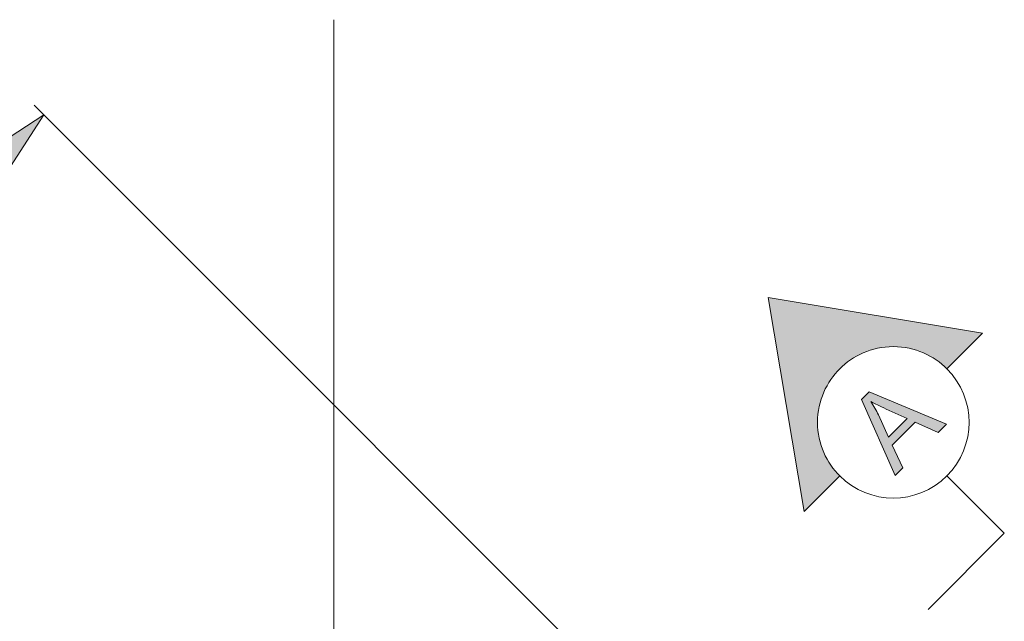
# Model space of a CAD drawing. Units: inches. Extents: x 4.19 to 6.78, y 2.76 to 5.25.
# Drawn here: x 5.1 to 6.01, y 4.69 to 5.25 of the extents above; entities that cross this region are included whole.
import ezdxf

# ---------------------------------------------------------------- set-up
doc = ezdxf.new("R2010")
doc.units = ezdxf.units.IN
doc.header["$MEASUREMENT"] = 0
doc.linetypes.add('AI-Linetype-2', pattern=[0.15, 0.0775, -0.03, 0.0125, -0.03])
doc.layers.add('Layer 1', color=7, linetype='Continuous')

# ---------------------------------------------------------------- blocks, each defined once
blk = doc.blocks.new('block 2')
at = {"layer": 'Layer 1', "true_color": 0xffffff}
blk.add_hatch(color=7, dxfattribs=at).paths.add_polyline_path([(5.05992, 5.12438), (5.11735, 5.16153), (5.08017, 5.1041)])
h = blk.add_hatch(color=7, dxfattribs=at)
edge = h.paths.add_edge_path()
edge.add_spline(control_points=[(5.85615, 4.8265), (5.8441, 4.83853), (5.83553, 4.856), (5.83553, 4.87622), (5.83553, 4.89644), (5.84408, 4.91391), (5.85615, 4.92594), (5.86819, 4.93797), (5.88563, 4.94656), (5.90587, 4.94656), (5.92608, 4.94656), (5.94355, 4.938), (5.95559, 4.92594), (5.95559, 4.92594), (5.98874, 4.9591), (5.98874, 4.9591), (5.98874, 4.9591), (5.78985, 4.99225), (5.78985, 4.99225), (5.78985, 4.99225), (5.823, 4.79335), (5.823, 4.79335), (5.823, 4.79335), (5.85615, 4.8265), (5.85615, 4.8265)], knot_values=[0, 0, 0, 0, 0.013889, 0.013889, 0.013889, 0.027778, 0.027778, 0.027778, 0.041667, 0.041667, 0.041667, 0.055556, 0.055556, 0.055556, 0.069444, 0.069444, 0.069444, 0.083333, 0.083333, 0.083333, 0.097222, 0.097222, 0.097222, 0.111111, 0.111111, 0.111111, 0.111111], degree=3, periodic=0)
edge.add_line((5.85615, 4.8265), (5.85615, 4.8265))
h = blk.add_hatch(color=7, dxfattribs=at)
h.paths.add_polyline_path([(5.90752, 4.82703), (5.91463, 4.83415), (5.90484, 4.8551), (5.92616, 4.87643), (5.94746, 4.86693), (5.95511, 4.8746), (5.88352, 4.90468), (5.87625, 4.89741), (5.90755, 4.82703)])
edge = h.paths.add_edge_path()
edge.add_spline(control_points=[(5.90131, 4.86253), (5.90131, 4.86253), (5.89201, 4.88308), (5.89201, 4.88308), (5.88995, 4.88746), (5.88761, 4.8916), (5.88504, 4.89553), (5.88856, 4.8936), (5.89328, 4.89128), (5.89914, 4.88858), (5.89914, 4.88858), (5.91859, 4.87981), (5.91859, 4.87981), (5.91859, 4.87981), (5.90131, 4.86253), (5.90131, 4.86253)], knot_values=[0, 0, 0, 0, 0.013889, 0.013889, 0.013889, 0.027778, 0.027778, 0.027778, 0.041667, 0.041667, 0.041667, 0.055556, 0.055556, 0.055556, 0.069444, 0.069444, 0.069444, 0.069444], degree=3, periodic=0)
edge.add_line((5.90131, 4.86253), (5.90131, 4.86253))
at = {"layer": 'Layer 1', "color": 7, "lineweight": 13, "true_color": 0xffffff}
for points in [[(5.38662, 4.67516), (5.38662, 5.25)], [(5.74151, 4.53735), (5.10832, 5.17055)]]:
    blk.add_lwpolyline(points, dxfattribs=at)
at = {"layer": 'Layer 1', "lineweight": 0}
for points in [[(5.05992, 5.12438), (5.11735, 5.16153), (5.08017, 5.1041)], [(5.90752, 4.82703), (5.91463, 4.83415), (5.90484, 4.8551), (5.92616, 4.87643), (5.94746, 4.86693), (5.95511, 4.8746), (5.88352, 4.90468), (5.87625, 4.89741), (5.90755, 4.82703)]]:
    blk.add_lwpolyline(points, dxfattribs=at)
at = {"layer": 'Layer 1', "color": 7, "linetype": 'AI-Linetype-2', "lineweight": 13, "true_color": 0xffffff}
blk.add_lwpolyline([(5.95557, 4.82653), (6.00887, 4.77323), (4.7643, 3.52866)], dxfattribs=at)
at = {"layer": 'Layer 1', "lineweight": 0}
for points, knots in [([(5.85615, 4.8265), (5.8441, 4.83853), (5.83553, 4.856), (5.83553, 4.87622), (5.83553, 4.89644), (5.84408, 4.91391), (5.85615, 4.92594), (5.86819, 4.93797), (5.88563, 4.94656), (5.90587, 4.94656), (5.92608, 4.94656), (5.94355, 4.938), (5.95559, 4.92594), (5.95559, 4.92594), (5.98874, 4.9591), (5.98874, 4.9591), (5.98874, 4.9591), (5.78985, 4.99225), (5.78985, 4.99225), (5.78985, 4.99225), (5.823, 4.79335), (5.823, 4.79335), (5.823, 4.79335), (5.85615, 4.8265), (5.85615, 4.8265)], [0, 0, 0, 0, 1, 1, 1, 2, 2, 2, 3, 3, 3, 4, 4, 4, 5, 5, 5, 6, 6, 6, 7, 7, 7, 8, 8, 8, 8]), ([(5.90131, 4.86253), (5.90131, 4.86253), (5.89201, 4.88308), (5.89201, 4.88308), (5.88995, 4.88746), (5.88761, 4.8916), (5.88504, 4.89553), (5.88856, 4.8936), (5.89328, 4.89128), (5.89914, 4.88858), (5.89914, 4.88858), (5.91859, 4.87981), (5.91859, 4.87981), (5.91859, 4.87981), (5.90131, 4.86253), (5.90131, 4.86253)], [0, 0, 0, 0, 1, 1, 1, 2, 2, 2, 3, 3, 3, 4, 4, 4, 5, 5, 5, 5])]:
    blk.add_open_spline(points, degree=3, knots=knots, dxfattribs=at)
at = {"layer": 'Layer 1', "color": 7, "lineweight": 13, "true_color": 0xffffff}
blk.add_open_spline([(5.85615, 4.8265), (5.8836, 4.79906), (5.92814, 4.79906), (5.95559, 4.8265), (5.98307, 4.85398), (5.98305, 4.89847), (5.95559, 4.92594)], degree=3, knots=[0, 0, 0, 0, 1, 1, 1, 2, 2, 2, 2], dxfattribs=at)

msp = doc.modelspace()

# ---------------------------------------------------------------- block references
at = {"layer": 'Layer 1'}
msp.add_blockref('block 2', (0, 0), dxfattribs=at)

doc.saveas('drawing.dxf')
